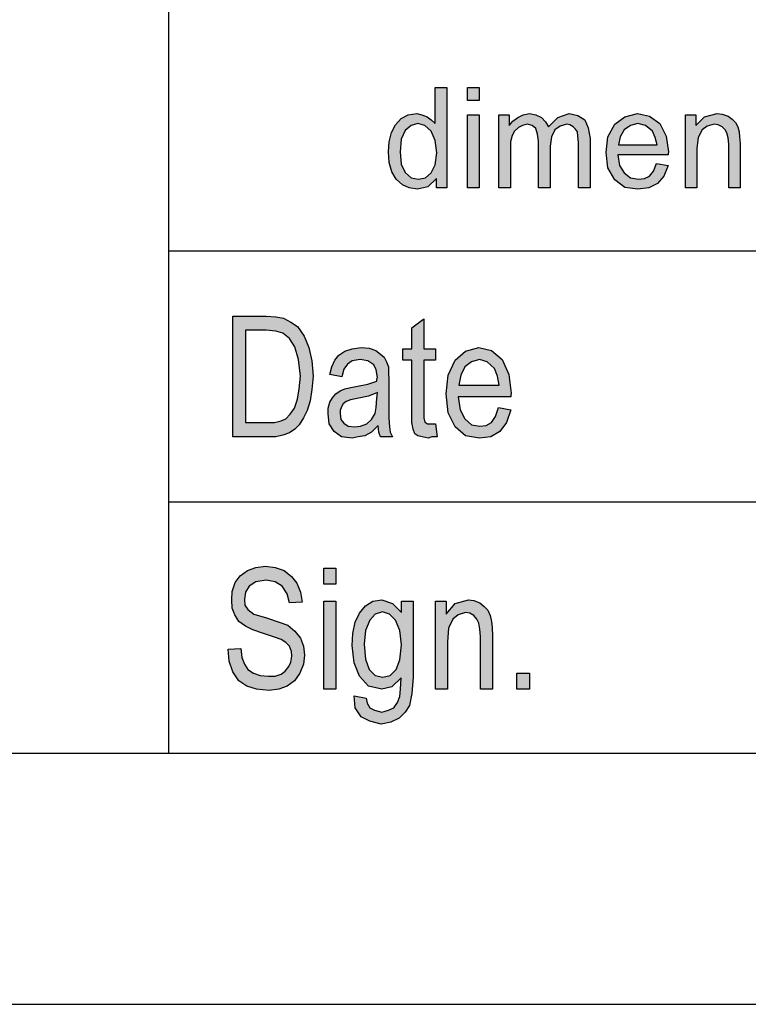
# Model space of a CAD drawing. Units: millimetres. Extents: x -910 to -613, y 1538 to 1748.
# Drawn here: x -805 to -791, y 1538 to 1558 of the extents above; entities that cross this region are included whole.
import ezdxf

# ---------------------------------------------------------------- set-up
doc = ezdxf.new("R2010")
doc.units = ezdxf.units.MM
doc.layers.add('1', color=7, linetype='Continuous')

# ---------------------------------------------------------------- blocks, each defined once
blk = doc.blocks.new('_formato_A4', base_point=(-761.648, 1643.5))
at = {"layer": '1', "linetype": 'Continuous'}
h = blk.add_hatch(color=7, dxfattribs=at)
h.paths.add_polyline_path([(-796.819, 1554.75), (-796.819, 1554.937), (-796.992, 1554.775), (-797.199, 1554.725), (-797.36, 1554.75), (-797.498, 1554.812), (-797.624, 1554.924), (-797.705, 1555.073), (-797.762, 1555.26), (-797.774, 1555.471), (-797.762, 1555.67), (-797.716, 1555.857), (-797.636, 1556.006), (-797.521, 1556.131), (-797.383, 1556.205), (-797.21, 1556.23), (-797.107, 1556.205), (-797.003, 1556.168), (-796.923, 1556.106), (-796.842, 1556.031), (-796.842, 1556.752), (-796.612, 1556.752), (-796.612, 1554.75)])
h.paths.add_polyline_path([(-797.544, 1555.471), (-797.521, 1555.223), (-797.44, 1555.061), (-797.325, 1554.949), (-797.176, 1554.924), (-797.038, 1554.949), (-796.923, 1555.049), (-796.842, 1555.21), (-796.808, 1555.447), (-796.842, 1555.695), (-796.923, 1555.882), (-797.049, 1555.994), (-797.187, 1556.031), (-797.325, 1555.994), (-797.44, 1555.894), (-797.521, 1555.72)], flags=16)
for points in [[(-796.198, 1556.491), (-796.198, 1556.752), (-795.968, 1556.752), (-795.968, 1556.491)], [(-796.198, 1554.75), (-796.198, 1556.205), (-795.968, 1556.205), (-795.968, 1554.75)], [(-795.577, 1554.75), (-795.577, 1556.205), (-795.37, 1556.205), (-795.37, 1555.994), (-795.301, 1556.081), (-795.198, 1556.155), (-795.094, 1556.205), (-794.968, 1556.23), (-794.841, 1556.205), (-794.726, 1556.155), (-794.646, 1556.068), (-794.588, 1555.969), (-794.404, 1556.155), (-794.174, 1556.23), (-794.002, 1556.193), (-793.864, 1556.106), (-793.795, 1555.944), (-793.76, 1555.733), (-793.76, 1554.75), (-793.99, 1554.75), (-793.99, 1555.658), (-794.002, 1555.782), (-794.013, 1555.869), (-794.048, 1555.919), (-794.094, 1555.969), (-794.163, 1556.006), (-794.22, 1556.019), (-794.358, 1555.981), (-794.462, 1555.907), (-794.531, 1555.77), (-794.554, 1555.583), (-794.554, 1554.75), (-794.784, 1554.75), (-794.784, 1555.683), (-794.807, 1555.82), (-794.841, 1555.932), (-794.91, 1555.994), (-795.014, 1556.019), (-795.106, 1555.994), (-795.186, 1555.956), (-795.267, 1555.882), (-795.313, 1555.795), (-795.347, 1555.67), (-795.347, 1555.496), (-795.347, 1554.75)], [(-791.863, 1554.75), (-791.863, 1556.205), (-791.656, 1556.205), (-791.656, 1555.994), (-791.483, 1556.168), (-791.23, 1556.23), (-791.127, 1556.218), (-791.012, 1556.18), (-790.931, 1556.118), (-790.862, 1556.056), (-790.816, 1555.969), (-790.793, 1555.869), (-790.782, 1555.77), (-790.77, 1555.633), (-790.77, 1554.75), (-791, 1554.75), (-791, 1555.621), (-791.012, 1555.745), (-791.035, 1555.845), (-791.069, 1555.907), (-791.127, 1555.969), (-791.207, 1556.006), (-791.288, 1556.019), (-791.426, 1555.981), (-791.529, 1555.907), (-791.61, 1555.757), (-791.633, 1555.534), (-791.633, 1554.75)], [(-796.84, 1550.052), (-796.804, 1549.799), (-796.912, 1549.799), (-796.984, 1549.769), (-797.104, 1549.799), (-797.188, 1549.813), (-797.248, 1549.858), (-797.284, 1549.948), (-797.308, 1550.082), (-797.308, 1550.306), (-797.308, 1551.321), (-797.488, 1551.321), (-797.488, 1551.545), (-797.308, 1551.545), (-797.308, 1551.963), (-797.068, 1552.142), (-797.068, 1551.545), (-796.84, 1551.545), (-796.84, 1551.321), (-797.068, 1551.321), (-797.068, 1550.291), (-797.068, 1550.172), (-797.056, 1550.112), (-797.044, 1550.082), (-797.02, 1550.067), (-796.996, 1550.052), (-796.948, 1550.052), (-796.912, 1550.052)], [(-800.968, 1545.567), (-800.716, 1545.582), (-800.692, 1545.403), (-800.644, 1545.269), (-800.572, 1545.164), (-800.464, 1545.09), (-800.332, 1545.045), (-800.164, 1545.03), (-800.032, 1545.03), (-799.912, 1545.075), (-799.828, 1545.134), (-799.756, 1545.224), (-799.72, 1545.313), (-799.696, 1545.433), (-799.708, 1545.522), (-799.744, 1545.627), (-799.816, 1545.701), (-799.912, 1545.761), (-800.044, 1545.806), (-800.26, 1545.881), (-800.476, 1545.955), (-800.62, 1546.03), (-800.752, 1546.119), (-800.836, 1546.254), (-800.884, 1546.388), (-800.896, 1546.552), (-800.884, 1546.716), (-800.824, 1546.896), (-800.728, 1547.03), (-800.584, 1547.134), (-800.416, 1547.194), (-800.224, 1547.224), (-800.032, 1547.194), (-799.852, 1547.134), (-799.708, 1547.015), (-799.6, 1546.881), (-799.528, 1546.701), (-799.492, 1546.507), (-799.744, 1546.493), (-799.792, 1546.672), (-799.888, 1546.821), (-800.032, 1546.91), (-800.212, 1546.94), (-800.416, 1546.91), (-800.548, 1546.821), (-800.62, 1546.701), (-800.644, 1546.567), (-800.632, 1546.448), (-800.572, 1546.358), (-800.452, 1546.269), (-800.2, 1546.194), (-799.948, 1546.104), (-799.78, 1546.045), (-799.636, 1545.925), (-799.528, 1545.791), (-799.468, 1545.627), (-799.444, 1545.448), (-799.468, 1545.269), (-799.54, 1545.09), (-799.648, 1544.94), (-799.792, 1544.836), (-799.96, 1544.776), (-800.152, 1544.746), (-800.404, 1544.776), (-800.596, 1544.836), (-800.752, 1544.94), (-800.872, 1545.119), (-800.944, 1545.328)], [(-799.06, 1546.866), (-799.06, 1547.179), (-798.82, 1547.179), (-798.82, 1546.866)], [(-799.06, 1544.776), (-799.06, 1546.522), (-798.82, 1546.522), (-798.82, 1544.776)], [(-796.84, 1544.776), (-796.84, 1546.522), (-796.624, 1546.522), (-796.624, 1546.269), (-796.444, 1546.478), (-796.18, 1546.552), (-796.072, 1546.537), (-795.952, 1546.493), (-795.868, 1546.418), (-795.796, 1546.343), (-795.748, 1546.239), (-795.724, 1546.119), (-795.712, 1546), (-795.7, 1545.836), (-795.7, 1544.776), (-795.94, 1544.776), (-795.94, 1545.821), (-795.952, 1545.97), (-795.976, 1546.09), (-796.012, 1546.164), (-796.072, 1546.239), (-796.156, 1546.284), (-796.24, 1546.299), (-796.384, 1546.254), (-796.492, 1546.164), (-796.576, 1545.985), (-796.6, 1545.716), (-796.6, 1544.776)], [(-795.22, 1544.776), (-795.22, 1545.09), (-794.968, 1545.09), (-794.968, 1544.776)]]:
    blk.add_hatch(color=7, dxfattribs=at).paths.add_polyline_path(points)
h = blk.add_hatch(color=7, dxfattribs=at)
h.paths.add_polyline_path([(-792.438, 1555.235), (-792.208, 1555.198), (-792.288, 1554.986), (-792.415, 1554.837), (-792.587, 1554.75), (-792.806, 1554.725), (-793.07, 1554.762), (-793.266, 1554.912), (-793.404, 1555.148), (-793.438, 1555.459), (-793.404, 1555.77), (-793.266, 1556.019), (-793.07, 1556.168), (-792.817, 1556.23), (-792.576, 1556.18), (-792.369, 1556.031), (-792.242, 1555.782), (-792.196, 1555.471), (-792.208, 1555.434), (-792.208, 1555.409), (-793.208, 1555.409), (-793.174, 1555.198), (-793.082, 1555.049), (-792.955, 1554.949), (-792.794, 1554.924), (-792.679, 1554.937), (-792.576, 1554.986), (-792.495, 1555.086)])
h.paths.add_polyline_path([(-793.197, 1555.608), (-792.426, 1555.608), (-792.461, 1555.757), (-792.518, 1555.882), (-792.656, 1555.994), (-792.806, 1556.031), (-792.955, 1555.994), (-793.082, 1555.907), (-793.162, 1555.77)], flags=16)
h = blk.add_hatch(color=7, dxfattribs=at)
h.paths.add_polyline_path([(-800.872, 1549.799), (-800.872, 1552.201), (-800.212, 1552.201), (-800.02, 1552.187), (-799.864, 1552.157), (-799.72, 1552.082), (-799.588, 1551.993), (-799.456, 1551.799), (-799.36, 1551.575), (-799.3, 1551.306), (-799.276, 1551.007), (-799.3, 1550.739), (-799.336, 1550.515), (-799.396, 1550.321), (-799.468, 1550.172), (-799.552, 1550.037), (-799.636, 1549.948), (-799.744, 1549.873), (-799.876, 1549.828), (-800.02, 1549.799), (-800.176, 1549.799)])
h.paths.add_polyline_path([(-800.62, 1550.082), (-800.212, 1550.082), (-800.044, 1550.082), (-799.912, 1550.112), (-799.816, 1550.157), (-799.732, 1550.246), (-799.648, 1550.366), (-799.588, 1550.545), (-799.552, 1550.754), (-799.528, 1551.007), (-799.564, 1551.336), (-799.636, 1551.59), (-799.744, 1551.754), (-799.876, 1551.858), (-800.02, 1551.903), (-800.212, 1551.918), (-800.62, 1551.918)], flags=16)
h = blk.add_hatch(color=7, dxfattribs=at)
h.paths.add_polyline_path([(-797.98, 1550.022), (-798.112, 1549.888), (-798.244, 1549.813), (-798.376, 1549.799), (-798.496, 1549.769), (-798.712, 1549.799), (-798.856, 1549.903), (-798.952, 1550.052), (-798.976, 1550.261), (-798.976, 1550.366), (-798.94, 1550.485), (-798.892, 1550.575), (-798.82, 1550.649), (-798.736, 1550.709), (-798.64, 1550.754), (-798.556, 1550.769), (-798.424, 1550.799), (-798.184, 1550.843), (-798.004, 1550.903), (-798.004, 1550.948), (-797.992, 1550.978), (-798.016, 1551.127), (-798.064, 1551.231), (-798.184, 1551.306), (-798.34, 1551.336), (-798.496, 1551.306), (-798.592, 1551.246), (-798.664, 1551.142), (-798.7, 1550.993), (-798.94, 1551.037), (-798.904, 1551.187), (-798.844, 1551.321), (-798.76, 1551.425), (-798.64, 1551.5), (-798.496, 1551.545), (-798.316, 1551.575), (-798.16, 1551.56), (-798.028, 1551.515), (-797.932, 1551.44), (-797.86, 1551.381), (-797.812, 1551.291), (-797.776, 1551.187), (-797.776, 1551.082), (-797.764, 1550.918), (-797.764, 1550.515), (-797.764, 1550.172), (-797.752, 1549.993), (-797.74, 1549.888), (-797.692, 1549.799), (-797.932, 1549.799), (-797.968, 1549.888)])
h.paths.add_polyline_path([(-797.992, 1550.679), (-798.172, 1550.604), (-798.4, 1550.56), (-798.532, 1550.53), (-798.616, 1550.5), (-798.676, 1550.455), (-798.712, 1550.396), (-798.736, 1550.321), (-798.736, 1550.261), (-798.724, 1550.142), (-798.664, 1550.067), (-798.58, 1550.007), (-798.448, 1549.993), (-798.328, 1550.007), (-798.208, 1550.052), (-798.112, 1550.142), (-798.04, 1550.261), (-798.016, 1550.381), (-798.004, 1550.56)], flags=16)
h = blk.add_hatch(color=7, dxfattribs=at)
h.paths.add_polyline_path([(-795.58, 1550.381), (-795.34, 1550.336), (-795.424, 1550.082), (-795.556, 1549.903), (-795.736, 1549.799), (-795.964, 1549.769), (-796.24, 1549.813), (-796.444, 1549.993), (-796.588, 1550.276), (-796.624, 1550.649), (-796.588, 1551.022), (-796.444, 1551.321), (-796.24, 1551.5), (-795.976, 1551.575), (-795.724, 1551.515), (-795.508, 1551.336), (-795.376, 1551.037), (-795.328, 1550.664), (-795.34, 1550.619), (-795.34, 1550.59), (-796.384, 1550.59), (-796.348, 1550.336), (-796.252, 1550.157), (-796.12, 1550.037), (-795.952, 1550.007), (-795.832, 1550.022), (-795.724, 1550.082), (-795.64, 1550.201)])
h.paths.add_polyline_path([(-796.372, 1550.828), (-795.568, 1550.828), (-795.604, 1551.007), (-795.664, 1551.157), (-795.808, 1551.291), (-795.964, 1551.336), (-796.12, 1551.291), (-796.252, 1551.187), (-796.336, 1551.022)], flags=16)
h = blk.add_hatch(color=7, dxfattribs=at)
h.paths.add_polyline_path([(-798.46, 1544.642), (-798.22, 1544.597), (-798.196, 1544.493), (-798.148, 1544.403), (-798.052, 1544.358), (-797.908, 1544.313), (-797.776, 1544.358), (-797.668, 1544.403), (-797.596, 1544.507), (-797.548, 1544.627), (-797.536, 1544.776), (-797.524, 1545), (-797.704, 1544.821), (-797.908, 1544.776), (-798.172, 1544.836), (-798.352, 1545.03), (-798.46, 1545.299), (-798.496, 1545.642), (-798.484, 1545.881), (-798.436, 1546.104), (-798.352, 1546.284), (-798.232, 1546.433), (-798.088, 1546.522), (-797.908, 1546.552), (-797.692, 1546.478), (-797.512, 1546.299), (-797.512, 1546.522), (-797.284, 1546.522), (-797.284, 1545.015), (-797.308, 1544.687), (-797.356, 1544.448), (-797.44, 1544.313), (-797.56, 1544.194), (-797.728, 1544.119), (-797.92, 1544.075), (-798.148, 1544.134), (-798.316, 1544.224), (-798.436, 1544.403)])
h.paths.add_polyline_path([(-798.256, 1545.672), (-798.232, 1545.373), (-798.16, 1545.164), (-798.04, 1545.045), (-797.884, 1545.015), (-797.74, 1545.045), (-797.62, 1545.164), (-797.548, 1545.358), (-797.512, 1545.657), (-797.548, 1545.94), (-797.632, 1546.149), (-797.752, 1546.269), (-797.896, 1546.313), (-798.04, 1546.269), (-798.148, 1546.149), (-798.232, 1545.94)], flags=16)
at = {"layer": '1', "color": 7, "linetype": 'Continuous'}
for p, q in [((-802.148, 1543.5), (-802.148, 1578.5)), ((-796.842, 1556.752), (-796.612, 1556.752)), ((-796.842, 1556.031), (-796.842, 1556.752)), ((-796.612, 1556.752), (-796.612, 1554.75)), ((-796.198, 1556.752), (-795.968, 1556.752)), ((-796.198, 1556.491), (-796.198, 1556.752)), ((-795.968, 1556.752), (-795.968, 1556.491)), ((-795.968, 1556.491), (-796.198, 1556.491)), ((-797.636, 1556.006), (-797.521, 1556.131)), ((-797.521, 1556.131), (-797.383, 1556.205)), ((-797.383, 1556.205), (-797.21, 1556.23)), ((-797.21, 1556.23), (-797.107, 1556.205)), ((-797.107, 1556.205), (-797.003, 1556.168)), ((-797.003, 1556.168), (-796.923, 1556.106)), ((-796.923, 1556.106), (-796.842, 1556.031)), ((-796.198, 1556.205), (-795.968, 1556.205)), ((-796.198, 1554.75), (-796.198, 1556.205)), ((-795.968, 1556.205), (-795.968, 1554.75)), ((-795.577, 1556.205), (-795.37, 1556.205)), ((-795.577, 1554.75), (-795.577, 1556.205)), ((-795.37, 1556.205), (-795.37, 1555.994)), ((-795.37, 1555.994), (-795.301, 1556.081)), ((-795.301, 1556.081), (-795.198, 1556.155)), ((-795.198, 1556.155), (-795.094, 1556.205)), ((-795.094, 1556.205), (-794.968, 1556.23)), ((-794.968, 1556.23), (-794.841, 1556.205)), ((-794.841, 1556.205), (-794.726, 1556.155)), ((-794.726, 1556.155), (-794.646, 1556.068)), ((-794.646, 1556.068), (-794.588, 1555.969)), ((-794.588, 1555.969), (-794.404, 1556.155)), ((-794.404, 1556.155), (-794.174, 1556.23)), ((-794.174, 1556.23), (-794.002, 1556.193)), ((-794.002, 1556.193), (-793.864, 1556.106)), ((-793.864, 1556.106), (-793.795, 1555.944)), ((-793.266, 1556.019), (-793.07, 1556.168)), ((-793.07, 1556.168), (-792.817, 1556.23)), ((-792.817, 1556.23), (-792.576, 1556.18)), ((-792.576, 1556.18), (-792.369, 1556.031)), ((-791.863, 1556.205), (-791.656, 1556.205)), ((-791.863, 1554.75), (-791.863, 1556.205)), ((-791.656, 1556.205), (-791.656, 1555.994)), ((-791.656, 1555.994), (-791.483, 1556.168)), ((-791.483, 1556.168), (-791.23, 1556.23)), ((-791.23, 1556.23), (-791.127, 1556.218)), ((-791.127, 1556.218), (-791.012, 1556.18)), ((-791.012, 1556.18), (-790.931, 1556.118)), ((-790.931, 1556.118), (-790.862, 1556.056)), ((-790.862, 1556.056), (-790.816, 1555.969)), ((-797.762, 1555.67), (-797.716, 1555.857)), ((-797.716, 1555.857), (-797.636, 1556.006)), ((-797.44, 1555.894), (-797.521, 1555.72)), ((-797.325, 1555.994), (-797.44, 1555.894)), ((-797.187, 1556.031), (-797.325, 1555.994)), ((-797.049, 1555.994), (-797.187, 1556.031)), ((-796.923, 1555.882), (-797.049, 1555.994)), ((-796.842, 1555.695), (-796.923, 1555.882)), ((-795.267, 1555.882), (-795.313, 1555.795)), ((-795.186, 1555.956), (-795.267, 1555.882)), ((-795.106, 1555.994), (-795.186, 1555.956)), ((-795.014, 1556.019), (-795.106, 1555.994)), ((-794.91, 1555.994), (-795.014, 1556.019)), ((-794.841, 1555.932), (-794.91, 1555.994)), ((-794.807, 1555.82), (-794.841, 1555.932)), ((-794.462, 1555.907), (-794.531, 1555.77)), ((-794.358, 1555.981), (-794.462, 1555.907)), ((-794.22, 1556.019), (-794.358, 1555.981)), ((-794.163, 1556.006), (-794.22, 1556.019)), ((-794.094, 1555.969), (-794.163, 1556.006)), ((-794.048, 1555.919), (-794.094, 1555.969)), ((-794.013, 1555.869), (-794.048, 1555.919)), ((-794.002, 1555.782), (-794.013, 1555.869)), ((-793.795, 1555.944), (-793.76, 1555.733)), ((-793.404, 1555.77), (-793.266, 1556.019)), ((-793.082, 1555.907), (-793.162, 1555.77)), ((-792.955, 1555.994), (-793.082, 1555.907)), ((-792.806, 1556.031), (-792.955, 1555.994)), ((-792.656, 1555.994), (-792.806, 1556.031)), ((-792.518, 1555.882), (-792.656, 1555.994)), ((-792.461, 1555.757), (-792.518, 1555.882)), ((-792.369, 1556.031), (-792.242, 1555.782)), ((-791.529, 1555.907), (-791.61, 1555.757)), ((-791.426, 1555.981), (-791.529, 1555.907)), ((-791.288, 1556.019), (-791.426, 1555.981)), ((-791.207, 1556.006), (-791.288, 1556.019)), ((-791.127, 1555.969), (-791.207, 1556.006)), ((-791.069, 1555.907), (-791.127, 1555.969)), ((-791.035, 1555.845), (-791.069, 1555.907)), ((-790.816, 1555.969), (-790.793, 1555.869)), ((-790.793, 1555.869), (-790.782, 1555.77)), ((-797.774, 1555.471), (-797.762, 1555.67)), ((-797.521, 1555.72), (-797.544, 1555.471)), ((-796.808, 1555.447), (-796.842, 1555.695)), ((-795.313, 1555.795), (-795.347, 1555.67)), ((-795.347, 1555.67), (-795.347, 1555.496)), ((-794.784, 1555.683), (-794.807, 1555.82)), ((-794.784, 1554.75), (-794.784, 1555.683)), ((-794.531, 1555.77), (-794.554, 1555.583)), ((-793.99, 1555.658), (-794.002, 1555.782)), ((-793.99, 1554.75), (-793.99, 1555.658)), ((-793.76, 1555.733), (-793.76, 1554.75)), ((-793.438, 1555.459), (-793.404, 1555.77)), ((-793.162, 1555.77), (-793.197, 1555.608)), ((-792.426, 1555.608), (-792.461, 1555.757)), ((-792.242, 1555.782), (-792.196, 1555.471)), ((-791.61, 1555.757), (-791.633, 1555.534)), ((-791.012, 1555.745), (-791.035, 1555.845)), ((-791, 1555.621), (-791.012, 1555.745)), ((-790.782, 1555.77), (-790.77, 1555.633)), ((-797.762, 1555.26), (-797.774, 1555.471)), ((-797.544, 1555.471), (-797.521, 1555.223)), ((-795.347, 1555.496), (-795.347, 1554.75)), ((-794.554, 1555.583), (-794.554, 1554.75)), ((-793.404, 1555.148), (-793.438, 1555.459)), ((-793.197, 1555.608), (-792.426, 1555.608)), ((-792.196, 1555.471), (-792.208, 1555.434)), ((-791.633, 1555.534), (-791.633, 1554.75)), ((-791, 1554.75), (-791, 1555.621)), ((-790.77, 1555.633), (-790.77, 1554.75)), ((-796.842, 1555.21), (-796.808, 1555.447)), ((-793.208, 1555.409), (-793.174, 1555.198)), ((-792.208, 1555.409), (-793.208, 1555.409)), ((-792.208, 1555.434), (-792.208, 1555.409)), ((-797.705, 1555.073), (-797.762, 1555.26)), ((-797.624, 1554.924), (-797.705, 1555.073)), ((-797.521, 1555.223), (-797.44, 1555.061)), ((-796.923, 1555.049), (-796.842, 1555.21)), ((-793.266, 1554.912), (-793.404, 1555.148)), ((-793.174, 1555.198), (-793.082, 1555.049)), ((-792.576, 1554.986), (-792.495, 1555.086)), ((-792.495, 1555.086), (-792.438, 1555.235)), ((-792.438, 1555.235), (-792.208, 1555.198)), ((-792.208, 1555.198), (-792.288, 1554.986)), ((-797.498, 1554.812), (-797.624, 1554.924)), ((-797.44, 1555.061), (-797.325, 1554.949)), ((-797.325, 1554.949), (-797.176, 1554.924)), ((-797.176, 1554.924), (-797.038, 1554.949)), ((-797.038, 1554.949), (-796.923, 1555.049)), ((-796.819, 1554.937), (-796.992, 1554.775)), ((-796.819, 1554.75), (-796.819, 1554.937)), ((-793.07, 1554.762), (-793.266, 1554.912)), ((-793.082, 1555.049), (-792.955, 1554.949)), ((-792.955, 1554.949), (-792.794, 1554.924)), ((-792.794, 1554.924), (-792.679, 1554.937)), ((-792.679, 1554.937), (-792.576, 1554.986)), ((-792.288, 1554.986), (-792.415, 1554.837)), ((-797.36, 1554.75), (-797.498, 1554.812)), ((-797.199, 1554.725), (-797.36, 1554.75)), ((-796.992, 1554.775), (-797.199, 1554.725)), ((-796.612, 1554.75), (-796.819, 1554.75)), ((-795.968, 1554.75), (-796.198, 1554.75)), ((-795.347, 1554.75), (-795.577, 1554.75)), ((-794.554, 1554.75), (-794.784, 1554.75)), ((-793.76, 1554.75), (-793.99, 1554.75)), ((-792.806, 1554.725), (-793.07, 1554.762)), ((-792.587, 1554.75), (-792.806, 1554.725)), ((-792.415, 1554.837), (-792.587, 1554.75)), ((-791.633, 1554.75), (-791.863, 1554.75)), ((-790.77, 1554.75), (-791, 1554.75)), ((-802.148, 1553.5), (-772.148, 1553.5)), ((-800.872, 1552.201), (-800.212, 1552.201)), ((-800.872, 1549.799), (-800.872, 1552.201)), ((-800.212, 1552.201), (-800.02, 1552.187)), ((-800.02, 1552.187), (-799.864, 1552.157)), ((-799.864, 1552.157), (-799.72, 1552.082)), ((-797.308, 1551.963), (-797.068, 1552.142)), ((-797.068, 1552.142), (-797.068, 1551.545)), ((-799.72, 1552.082), (-799.588, 1551.993)), ((-799.588, 1551.993), (-799.456, 1551.799)), ((-797.308, 1551.545), (-797.308, 1551.963)), ((-800.62, 1551.918), (-800.62, 1550.082)), ((-800.212, 1551.918), (-800.62, 1551.918)), ((-800.02, 1551.903), (-800.212, 1551.918)), ((-799.876, 1551.858), (-800.02, 1551.903)), ((-799.744, 1551.754), (-799.876, 1551.858)), ((-799.636, 1551.59), (-799.744, 1551.754)), ((-799.456, 1551.799), (-799.36, 1551.575)), ((-799.564, 1551.336), (-799.636, 1551.59)), ((-799.36, 1551.575), (-799.3, 1551.306)), ((-798.64, 1551.5), (-798.496, 1551.545)), ((-798.496, 1551.545), (-798.316, 1551.575)), ((-798.316, 1551.575), (-798.16, 1551.56)), ((-798.16, 1551.56), (-798.028, 1551.515)), ((-797.488, 1551.545), (-797.308, 1551.545)), ((-797.488, 1551.321), (-797.488, 1551.545)), ((-797.068, 1551.545), (-796.84, 1551.545)), ((-796.84, 1551.545), (-796.84, 1551.321)), ((-796.24, 1551.5), (-795.976, 1551.575)), ((-795.976, 1551.575), (-795.724, 1551.515)), ((-798.844, 1551.321), (-798.76, 1551.425)), ((-798.76, 1551.425), (-798.64, 1551.5)), ((-798.028, 1551.515), (-797.932, 1551.44)), ((-797.932, 1551.44), (-797.86, 1551.381)), ((-797.86, 1551.381), (-797.812, 1551.291)), ((-796.444, 1551.321), (-796.24, 1551.5)), ((-795.724, 1551.515), (-795.508, 1551.336)), ((-799.528, 1551.007), (-799.564, 1551.336)), ((-799.3, 1551.306), (-799.276, 1551.007)), ((-798.94, 1551.037), (-798.904, 1551.187)), ((-798.904, 1551.187), (-798.844, 1551.321)), ((-798.592, 1551.246), (-798.664, 1551.142)), ((-798.496, 1551.306), (-798.592, 1551.246)), ((-798.34, 1551.336), (-798.496, 1551.306)), ((-798.184, 1551.306), (-798.34, 1551.336)), ((-798.064, 1551.231), (-798.184, 1551.306)), ((-798.016, 1551.127), (-798.064, 1551.231)), ((-797.812, 1551.291), (-797.776, 1551.187)), ((-797.776, 1551.187), (-797.776, 1551.082)), ((-797.308, 1551.321), (-797.488, 1551.321)), ((-797.308, 1550.306), (-797.308, 1551.321)), ((-797.068, 1551.321), (-797.068, 1550.291)), ((-796.84, 1551.321), (-797.068, 1551.321)), ((-796.588, 1551.022), (-796.444, 1551.321)), ((-796.252, 1551.187), (-796.336, 1551.022)), ((-796.12, 1551.291), (-796.252, 1551.187)), ((-795.964, 1551.336), (-796.12, 1551.291)), ((-795.808, 1551.291), (-795.964, 1551.336)), ((-795.664, 1551.157), (-795.808, 1551.291)), ((-795.604, 1551.007), (-795.664, 1551.157)), ((-795.508, 1551.336), (-795.376, 1551.037)), ((-799.552, 1550.754), (-799.528, 1551.007)), ((-799.276, 1551.007), (-799.3, 1550.739)), ((-798.7, 1550.993), (-798.94, 1551.037)), ((-798.664, 1551.142), (-798.7, 1550.993)), ((-797.992, 1550.978), (-798.016, 1551.127)), ((-798.004, 1550.948), (-797.992, 1550.978)), ((-797.776, 1551.082), (-797.764, 1550.918)), ((-796.624, 1550.649), (-796.588, 1551.022)), ((-796.336, 1551.022), (-796.372, 1550.828)), ((-795.568, 1550.828), (-795.604, 1551.007)), ((-795.376, 1551.037), (-795.328, 1550.664)), ((-799.588, 1550.545), (-799.552, 1550.754)), ((-798.736, 1550.709), (-798.64, 1550.754)), ((-798.64, 1550.754), (-798.556, 1550.769)), ((-798.556, 1550.769), (-798.424, 1550.799)), ((-798.424, 1550.799), (-798.184, 1550.843)), ((-798.184, 1550.843), (-798.004, 1550.903)), ((-798.004, 1550.903), (-798.004, 1550.948)), ((-797.764, 1550.918), (-797.764, 1550.515)), ((-796.372, 1550.828), (-795.568, 1550.828)), ((-799.3, 1550.739), (-799.336, 1550.515)), ((-798.94, 1550.485), (-798.892, 1550.575)), ((-798.892, 1550.575), (-798.82, 1550.649)), ((-798.82, 1550.649), (-798.736, 1550.709)), ((-798.4, 1550.56), (-798.532, 1550.53)), ((-798.172, 1550.604), (-798.4, 1550.56)), ((-797.992, 1550.679), (-798.172, 1550.604)), ((-798.016, 1550.381), (-798.004, 1550.56)), ((-798.004, 1550.56), (-797.992, 1550.679)), ((-796.588, 1550.276), (-796.624, 1550.649)), ((-796.384, 1550.59), (-796.348, 1550.336)), ((-795.34, 1550.59), (-796.384, 1550.59)), ((-795.328, 1550.664), (-795.34, 1550.619)), ((-795.34, 1550.619), (-795.34, 1550.59)), ((-799.732, 1550.246), (-799.648, 1550.366)), ((-799.648, 1550.366), (-799.588, 1550.545)), ((-799.336, 1550.515), (-799.396, 1550.321)), ((-798.976, 1550.366), (-798.94, 1550.485)), ((-798.976, 1550.261), (-798.976, 1550.366)), ((-798.712, 1550.396), (-798.736, 1550.321)), ((-798.676, 1550.455), (-798.712, 1550.396)), ((-798.616, 1550.5), (-798.676, 1550.455)), ((-798.532, 1550.53), (-798.616, 1550.5)), ((-798.04, 1550.261), (-798.016, 1550.381)), ((-797.764, 1550.515), (-797.764, 1550.172)), ((-795.64, 1550.201), (-795.58, 1550.381)), ((-795.58, 1550.381), (-795.34, 1550.336)), ((-799.816, 1550.157), (-799.732, 1550.246)), ((-799.468, 1550.172), (-799.552, 1550.037)), ((-799.396, 1550.321), (-799.468, 1550.172)), ((-798.952, 1550.052), (-798.976, 1550.261)), ((-798.736, 1550.321), (-798.736, 1550.261)), ((-798.736, 1550.261), (-798.724, 1550.142)), ((-798.112, 1550.142), (-798.04, 1550.261)), ((-797.764, 1550.172), (-797.752, 1549.993)), ((-797.308, 1550.082), (-797.308, 1550.306)), ((-797.068, 1550.291), (-797.068, 1550.172)), ((-797.068, 1550.172), (-797.056, 1550.112)), ((-796.444, 1549.993), (-796.588, 1550.276)), ((-796.348, 1550.336), (-796.252, 1550.157)), ((-795.724, 1550.082), (-795.64, 1550.201)), ((-795.34, 1550.336), (-795.424, 1550.082)), ((-800.62, 1550.082), (-800.212, 1550.082)), ((-800.212, 1550.082), (-800.044, 1550.082)), ((-800.044, 1550.082), (-799.912, 1550.112)), ((-799.912, 1550.112), (-799.816, 1550.157)), ((-799.552, 1550.037), (-799.636, 1549.948)), ((-798.856, 1549.903), (-798.952, 1550.052)), ((-798.724, 1550.142), (-798.664, 1550.067)), ((-798.664, 1550.067), (-798.58, 1550.007)), ((-798.58, 1550.007), (-798.448, 1549.993)), ((-798.448, 1549.993), (-798.328, 1550.007)), ((-798.328, 1550.007), (-798.208, 1550.052)), ((-798.208, 1550.052), (-798.112, 1550.142)), ((-797.98, 1550.022), (-798.112, 1549.888)), ((-797.968, 1549.888), (-797.98, 1550.022)), ((-797.752, 1549.993), (-797.74, 1549.888)), ((-797.284, 1549.948), (-797.308, 1550.082)), ((-797.056, 1550.112), (-797.044, 1550.082)), ((-797.044, 1550.082), (-797.02, 1550.067)), ((-797.02, 1550.067), (-796.996, 1550.052)), ((-796.996, 1550.052), (-796.948, 1550.052)), ((-796.948, 1550.052), (-796.912, 1550.052)), ((-796.912, 1550.052), (-796.84, 1550.052)), ((-796.84, 1550.052), (-796.804, 1549.799)), ((-796.24, 1549.813), (-796.444, 1549.993)), ((-796.252, 1550.157), (-796.12, 1550.037)), ((-796.12, 1550.037), (-795.952, 1550.007)), ((-795.952, 1550.007), (-795.832, 1550.022)), ((-795.832, 1550.022), (-795.724, 1550.082)), ((-795.424, 1550.082), (-795.556, 1549.903)), ((-800.176, 1549.799), (-800.872, 1549.799)), ((-800.02, 1549.799), (-800.176, 1549.799)), ((-799.876, 1549.828), (-800.02, 1549.799)), ((-799.744, 1549.873), (-799.876, 1549.828)), ((-799.636, 1549.948), (-799.744, 1549.873)), ((-798.712, 1549.799), (-798.856, 1549.903)), ((-798.496, 1549.769), (-798.712, 1549.799)), ((-798.376, 1549.799), (-798.496, 1549.769)), ((-798.244, 1549.813), (-798.376, 1549.799)), ((-798.112, 1549.888), (-798.244, 1549.813)), ((-797.932, 1549.799), (-797.968, 1549.888)), ((-797.692, 1549.799), (-797.932, 1549.799)), ((-797.74, 1549.888), (-797.692, 1549.799)), ((-797.248, 1549.858), (-797.284, 1549.948)), ((-797.188, 1549.813), (-797.248, 1549.858)), ((-797.104, 1549.799), (-797.188, 1549.813)), ((-796.984, 1549.769), (-797.104, 1549.799)), ((-796.912, 1549.799), (-796.984, 1549.769)), ((-796.804, 1549.799), (-796.912, 1549.799)), ((-795.964, 1549.769), (-796.24, 1549.813)), ((-795.736, 1549.799), (-795.964, 1549.769)), ((-795.556, 1549.903), (-795.736, 1549.799)), ((-802.148, 1548.5), (-772.148, 1548.5)), ((-800.824, 1546.896), (-800.728, 1547.03)), ((-800.728, 1547.03), (-800.584, 1547.134)), ((-800.584, 1547.134), (-800.416, 1547.194)), ((-800.416, 1547.194), (-800.224, 1547.224)), ((-800.224, 1547.224), (-800.032, 1547.194)), ((-800.032, 1547.194), (-799.852, 1547.134)), ((-799.852, 1547.134), (-799.708, 1547.015)), ((-799.06, 1547.179), (-798.82, 1547.179)), ((-799.06, 1546.866), (-799.06, 1547.179)), ((-798.82, 1547.179), (-798.82, 1546.866)), ((-800.884, 1546.716), (-800.824, 1546.896)), ((-800.416, 1546.91), (-800.548, 1546.821)), ((-800.212, 1546.94), (-800.416, 1546.91)), ((-800.032, 1546.91), (-800.212, 1546.94)), ((-799.888, 1546.821), (-800.032, 1546.91)), ((-799.708, 1547.015), (-799.6, 1546.881)), ((-799.6, 1546.881), (-799.528, 1546.701)), ((-798.82, 1546.866), (-799.06, 1546.866)), ((-800.896, 1546.552), (-800.884, 1546.716)), ((-800.62, 1546.701), (-800.644, 1546.567)), ((-800.548, 1546.821), (-800.62, 1546.701)), ((-799.792, 1546.672), (-799.888, 1546.821)), ((-799.744, 1546.493), (-799.792, 1546.672)), ((-799.528, 1546.701), (-799.492, 1546.507)), ((-800.884, 1546.388), (-800.896, 1546.552)), ((-800.644, 1546.567), (-800.632, 1546.448)), ((-800.632, 1546.448), (-800.572, 1546.358)), ((-799.492, 1546.507), (-799.744, 1546.493)), ((-799.06, 1546.522), (-798.82, 1546.522)), ((-799.06, 1544.776), (-799.06, 1546.522)), ((-798.82, 1546.522), (-798.82, 1544.776)), ((-798.232, 1546.433), (-798.088, 1546.522)), ((-798.088, 1546.522), (-797.908, 1546.552)), ((-797.908, 1546.552), (-797.692, 1546.478)), ((-797.692, 1546.478), (-797.512, 1546.299)), ((-797.512, 1546.522), (-797.284, 1546.522)), ((-797.512, 1546.299), (-797.512, 1546.522)), ((-797.284, 1546.522), (-797.284, 1545.015)), ((-796.84, 1546.522), (-796.624, 1546.522)), ((-796.84, 1544.776), (-796.84, 1546.522)), ((-796.624, 1546.522), (-796.624, 1546.269)), ((-796.624, 1546.269), (-796.444, 1546.478)), ((-796.444, 1546.478), (-796.18, 1546.552)), ((-796.18, 1546.552), (-796.072, 1546.537)), ((-796.072, 1546.537), (-795.952, 1546.493)), ((-795.952, 1546.493), (-795.868, 1546.418)), ((-800.836, 1546.254), (-800.884, 1546.388)), ((-800.752, 1546.119), (-800.836, 1546.254)), ((-800.572, 1546.358), (-800.452, 1546.269)), ((-800.452, 1546.269), (-800.2, 1546.194)), ((-798.436, 1546.104), (-798.352, 1546.284)), ((-798.352, 1546.284), (-798.232, 1546.433)), ((-798.04, 1546.269), (-798.148, 1546.149)), ((-797.896, 1546.313), (-798.04, 1546.269)), ((-797.752, 1546.269), (-797.896, 1546.313)), ((-797.632, 1546.149), (-797.752, 1546.269)), ((-796.384, 1546.254), (-796.492, 1546.164)), ((-796.24, 1546.299), (-796.384, 1546.254)), ((-796.156, 1546.284), (-796.24, 1546.299)), ((-796.072, 1546.239), (-796.156, 1546.284)), ((-795.868, 1546.418), (-795.796, 1546.343)), ((-795.796, 1546.343), (-795.748, 1546.239)), ((-800.62, 1546.03), (-800.752, 1546.119)), ((-800.2, 1546.194), (-799.948, 1546.104)), ((-799.948, 1546.104), (-799.78, 1546.045)), ((-798.484, 1545.881), (-798.436, 1546.104)), ((-798.148, 1546.149), (-798.232, 1545.94)), ((-797.548, 1545.94), (-797.632, 1546.149)), ((-796.492, 1546.164), (-796.576, 1545.985)), ((-796.012, 1546.164), (-796.072, 1546.239)), ((-795.976, 1546.09), (-796.012, 1546.164)), ((-795.952, 1545.97), (-795.976, 1546.09)), ((-795.748, 1546.239), (-795.724, 1546.119)), ((-795.724, 1546.119), (-795.712, 1546)), ((-800.476, 1545.955), (-800.62, 1546.03)), ((-800.26, 1545.881), (-800.476, 1545.955)), ((-800.044, 1545.806), (-800.26, 1545.881)), ((-799.78, 1546.045), (-799.636, 1545.925)), ((-799.636, 1545.925), (-799.528, 1545.791)), ((-798.496, 1545.642), (-798.484, 1545.881)), ((-798.232, 1545.94), (-798.256, 1545.672)), ((-797.512, 1545.657), (-797.548, 1545.94)), ((-796.576, 1545.985), (-796.6, 1545.716)), ((-795.94, 1545.821), (-795.952, 1545.97)), ((-795.712, 1546), (-795.7, 1545.836)), ((-799.912, 1545.761), (-800.044, 1545.806)), ((-799.816, 1545.701), (-799.912, 1545.761)), ((-799.744, 1545.627), (-799.816, 1545.701)), ((-799.528, 1545.791), (-799.468, 1545.627)), ((-798.256, 1545.672), (-798.232, 1545.373)), ((-797.548, 1545.358), (-797.512, 1545.657)), ((-796.6, 1545.716), (-796.6, 1544.776)), ((-795.94, 1544.776), (-795.94, 1545.821)), ((-795.7, 1545.836), (-795.7, 1544.776)), ((-800.968, 1545.567), (-800.716, 1545.582)), ((-800.944, 1545.328), (-800.968, 1545.567)), ((-800.716, 1545.582), (-800.692, 1545.403)), ((-799.708, 1545.522), (-799.744, 1545.627)), ((-799.696, 1545.433), (-799.708, 1545.522)), ((-799.468, 1545.627), (-799.444, 1545.448)), ((-798.46, 1545.299), (-798.496, 1545.642)), ((-800.872, 1545.119), (-800.944, 1545.328)), ((-800.692, 1545.403), (-800.644, 1545.269)), ((-800.644, 1545.269), (-800.572, 1545.164)), ((-799.756, 1545.224), (-799.72, 1545.313)), ((-799.72, 1545.313), (-799.696, 1545.433)), ((-799.468, 1545.269), (-799.54, 1545.09)), ((-799.444, 1545.448), (-799.468, 1545.269)), ((-798.352, 1545.03), (-798.46, 1545.299)), ((-798.232, 1545.373), (-798.16, 1545.164)), ((-797.62, 1545.164), (-797.548, 1545.358)), ((-800.752, 1544.94), (-800.872, 1545.119)), ((-800.572, 1545.164), (-800.464, 1545.09)), ((-800.464, 1545.09), (-800.332, 1545.045)), ((-800.032, 1545.03), (-799.912, 1545.075)), ((-799.912, 1545.075), (-799.828, 1545.134)), ((-799.828, 1545.134), (-799.756, 1545.224)), ((-799.54, 1545.09), (-799.648, 1544.94)), ((-798.16, 1545.164), (-798.04, 1545.045)), ((-797.74, 1545.045), (-797.62, 1545.164)), ((-795.22, 1545.09), (-794.968, 1545.09)), ((-795.22, 1544.776), (-795.22, 1545.09)), ((-794.968, 1545.09), (-794.968, 1544.776)), ((-800.596, 1544.836), (-800.752, 1544.94)), ((-800.332, 1545.045), (-800.164, 1545.03)), ((-800.164, 1545.03), (-800.032, 1545.03)), ((-799.648, 1544.94), (-799.792, 1544.836)), ((-798.172, 1544.836), (-798.352, 1545.03)), ((-798.04, 1545.045), (-797.884, 1545.015)), ((-797.884, 1545.015), (-797.74, 1545.045)), ((-797.524, 1545), (-797.704, 1544.821)), ((-797.536, 1544.776), (-797.524, 1545)), ((-797.284, 1545.015), (-797.308, 1544.687)), ((-800.404, 1544.776), (-800.596, 1544.836)), ((-800.152, 1544.746), (-800.404, 1544.776)), ((-799.96, 1544.776), (-800.152, 1544.746)), ((-799.792, 1544.836), (-799.96, 1544.776)), ((-798.82, 1544.776), (-799.06, 1544.776)), ((-797.908, 1544.776), (-798.172, 1544.836)), ((-797.704, 1544.821), (-797.908, 1544.776)), ((-797.548, 1544.627), (-797.536, 1544.776)), ((-797.308, 1544.687), (-797.356, 1544.448)), ((-796.6, 1544.776), (-796.84, 1544.776)), ((-795.7, 1544.776), (-795.94, 1544.776)), ((-794.968, 1544.776), (-795.22, 1544.776)), ((-798.436, 1544.403), (-798.46, 1544.642)), ((-798.46, 1544.642), (-798.22, 1544.597)), ((-798.22, 1544.597), (-798.196, 1544.493)), ((-798.196, 1544.493), (-798.148, 1544.403)), ((-797.668, 1544.403), (-797.596, 1544.507)), ((-797.596, 1544.507), (-797.548, 1544.627)), ((-798.316, 1544.224), (-798.436, 1544.403)), ((-798.148, 1544.403), (-798.052, 1544.358)), ((-798.052, 1544.358), (-797.908, 1544.313)), ((-797.908, 1544.313), (-797.776, 1544.358)), ((-797.776, 1544.358), (-797.668, 1544.403)), ((-797.44, 1544.313), (-797.56, 1544.194)), ((-797.356, 1544.448), (-797.44, 1544.313)), ((-798.148, 1544.134), (-798.316, 1544.224)), ((-797.92, 1544.075), (-798.148, 1544.134)), ((-797.728, 1544.119), (-797.92, 1544.075)), ((-797.56, 1544.194), (-797.728, 1544.119)), ((-905.148, 1543.5), (-618.148, 1543.5)), ((-910.148, 1538.5), (-613.148, 1538.5))]:
    blk.add_line(p, q, dxfattribs=at)
blk = doc.blocks.new('A4_oriz', base_point=(-148.5, 105))
at = {"layer": '1'}
blk.add_blockref('_formato_A4', (-761.648, 1643.5), dxfattribs=at)
blk = doc.blocks.new('TOP', base_point=(-148.5, 105))
blk.add_blockref('A4_oriz', (-148.5, 105))

msp = doc.modelspace()

# ---------------------------------------------------------------- block references
msp.add_blockref('TOP', (-148.5, 105))

doc.saveas('drawing.dxf')
